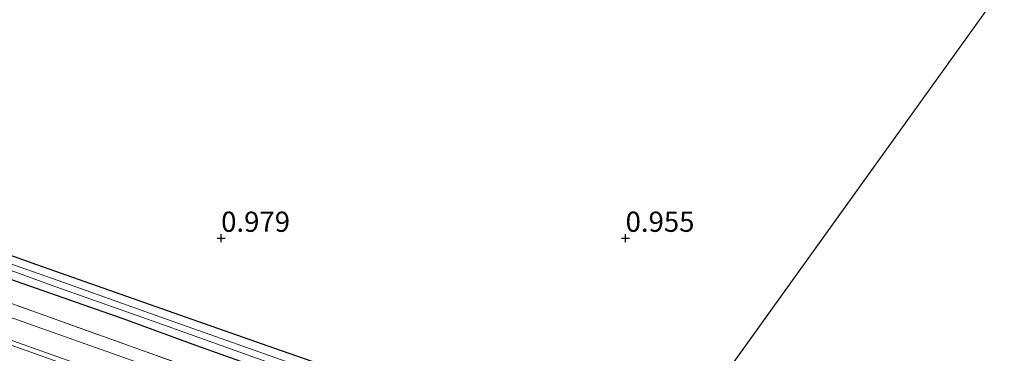
# Model space of a CAD drawing. Units: metres. Extents: x 59996 to 69261, y 393748 to 398970.
# Drawn here: x 60675 to 60797, y 398436 to 398477 of the extents above; entities that cross this region are included whole.
import ezdxf
from ezdxf.enums import TextEntityAlignment as Align

# ---------------------------------------------------------------- set-up
doc = ezdxf.new("R2010")
doc.units = ezdxf.units.M
doc.linetypes.add('IE-TERREINAFSCHEIDING', pattern=[10, 8, -2])
doc.layers.get('0').update_dxf_attribs({"lineweight": 25})
doc.layers.add('B-ME-GW-HOOGTEPUNT-S-B1', color=10, linetype='Continuous')
doc.layers.add('B-ME-GW-INSTEEKWATERGANG-L-B1', color=10, linetype='Continuous')
for name, color, linetype, lineweight in [('B-ME-GW-TEENLIJN-L-B1', 93, 'Continuous', 18), ('B-ME-IE-GRASLAND-GV-B6', 93, 'Continuous', 18), ('B-ME-IE-GRONDWERKLIJN-GROND_INGERICHT-GV-B6', 253, 'Continuous', 18), ('B-ME-IE-HULPGEOMETRIE-L-B1', 53, 'Continuous', 18), ('B-ME-IE-TERREINAFSCHEIDING-RASTERHEKWERK-L-B1', 8, 'IE-TERREINAFSCHEIDING', 18), ('B-ME-OG-WATER-GV-B6', 153, 'Continuous', 18), ('B-ME-VH-VERH_SOORT-ONVERHARD-GV-B6', 8, 'Continuous', 18)]:
    doc.layers.add(name, color=color, linetype=linetype, lineweight=lineweight)
doc.styles.add('NLCS-ISO', font='NLCS-ISO.TTF')

# ---------------------------------------------------------------- blocks, each defined once
blk = doc.blocks.new('hoogtepunt')
for p, q in [((-0.5, 0), (0.5, 0)), ((0, 0.5), (0, -0.5))]:
    blk.add_line(p, q)

msp = doc.modelspace()

# ---------------------------------------------------------------- linework, layer by layer
at = {"layer": 'B-ME-GW-INSTEEKWATERGANG-L-B1'}
for points in [[(60572.546, 398480.772, 0.91), (60585.971, 398476.272, 0.878), (60595.677, 398473.001, 0.756), (60605.357, 398469.351, 0.727), (60614.946, 398465.941, 0.732), (60624.717, 398462.487, 0.744), (60635.968, 398458.512, 0.772), (60648.045, 398454.043, 0.849), (60658.992, 398450.203, 0.89), (60668.036, 398446.975, 0.89), (60677.964, 398443.522, 0.902), (60687.864, 398440.038, 0.939), (60696.952, 398436.735, 0.992), (60705.972, 398433.507, 0.967), (60716.907, 398429.513, 0.951), (60727.971, 398425.74, 0.931), (60736.505, 398422.501, 0.939), (60744.1712, 398420.0684, 0.9694)], [(60586.05, 398479.0059, 0.6967), (60595.47, 398475.641, 0.6847), (60603.846, 398472.6608, 0.6953), (60613.52, 398469.2522, 0.6751), (60623.813, 398465.5498, 0.6876), (60635.075, 398461.6005, 0.6702), (60646.042, 398457.756, 0.6693), (60656.719, 398454.003, 0.6301), (60666.788, 398450.4571, 0.711), (60677.175, 398446.754, 0.7314), (60686.096, 398443.5891, 0.787), (60694.847, 398440.5238, 0.8605), (60705.756, 398436.6612, 0.8288), (60717.362, 398432.651, 0.7831), (60728.772, 398428.783, 0.8389), (60741.598, 398424.494, 0.983), (60753.204, 398420.509, 0.874)]]:
    msp.add_polyline3d(points, dxfattribs=at)
at = {"layer": 'B-ME-GW-TEENLIJN-L-B1'}
msp.add_polyline3d([(60706.0089, 398425.3397, 2.402), (60697.4575, 398428.382, 2.3939), (60675.329, 398436.2854, 2.382), (60654.0505, 398443.859, 2.2578), (60640.0098, 398448.8756, 2.2887), (60625.964, 398453.8027, 2.3441), (60606.1112, 398460.7768, 2.3498), (60577.23, 398470.9224, 2.3155), (60553.6615, 398479.2185, 2.3769), (60529.87, 398487.5931, 2.4388), (60505.7169, 398496.106, 2.4853), (60481.939, 398504.4867, 2.4317), (60455.7422, 398513.689, 2.3105), (60437.08, 398520.2445, 2.351), (60398.2148, 398533.8893, 2.3165)], dxfattribs=at)
at = {"layer": 'B-ME-IE-GRASLAND-GV-B6'}
for points in [[(60548.266, 398482.2281, 2.4015), (60566.701, 398475.628, 2.347), (60584.862, 398469.1805, 2.348), (60596.373, 398465.0652, 2.3429), (60608.003, 398460.932, 2.321), (60621.966, 398455.9238, 2.292), (60634.962, 398451.28, 2.2893), (60647.307, 398446.9134, 2.231), (60663.035, 398441.299, 2.26), (60677.827, 398436.0261, 2.332), (60690.405, 398431.547, 2.325), (60701.832, 398427.4617, 2.311), (60708.006, 398425.2554, 2.3311), (60706.0089, 398425.3397, 2.402), (60697.4575, 398428.382, 2.3939), (60675.329, 398436.2854, 2.382), (60654.0505, 398443.859, 2.2578), (60640.0098, 398448.8756, 2.2887), (60625.964, 398453.8027, 2.3441), (60606.1112, 398460.7768, 2.3498), (60577.23, 398470.9224, 2.3155), (60553.6615, 398479.2185, 2.3769)], [(60744.1712, 398420.0684, 0.9694), (60736.505, 398422.501, 0.939), (60727.971, 398425.74, 0.931), (60716.907, 398429.513, 0.951), (60705.972, 398433.507, 0.967), (60696.952, 398436.735, 0.992), (60687.864, 398440.038, 0.939), (60677.964, 398443.522, 0.902), (60668.036, 398446.975, 0.89), (60658.992, 398450.203, 0.89), (60648.045, 398454.043, 0.849), (60635.968, 398458.512, 0.772), (60624.717, 398462.487, 0.744), (60614.946, 398465.941, 0.732), (60605.357, 398469.351, 0.727), (60595.677, 398473.001, 0.756), (60585.971, 398476.272, 0.878), (60572.546, 398480.772, 0.91)], [(60572.546, 398480.772, 0.91), (60585.971, 398476.272, 0.878), (60595.677, 398473.001, 0.756), (60605.357, 398469.351, 0.727), (60614.946, 398465.941, 0.732), (60624.717, 398462.487, 0.744), (60635.968, 398458.512, 0.772), (60648.045, 398454.043, 0.849), (60658.992, 398450.203, 0.89), (60668.036, 398446.975, 0.89), (60677.964, 398443.522, 0.902), (60687.864, 398440.038, 0.939), (60696.952, 398436.735, 0.992), (60705.972, 398433.507, 0.967), (60716.907, 398429.513, 0.951), (60727.971, 398425.74, 0.931), (60736.505, 398422.501, 0.939), (60744.1712, 398420.0684, 0.9694)], [(60553.6615, 398479.2185, 2.3769), (60577.23, 398470.9224, 2.3155), (60606.1112, 398460.7768, 2.3498), (60625.964, 398453.8027, 2.3441), (60640.0098, 398448.8756, 2.2887), (60654.0505, 398443.859, 2.2578), (60675.329, 398436.2854, 2.382), (60697.4575, 398428.382, 2.3939), (60706.0089, 398425.3397, 2.402), (60670.483, 398427.39, 6.429)], [(60578.171, 398480.051, 0.3817), (60586.989, 398476.945, 0.3817), (60596.652, 398473.5011, 0.3817), (60606.452, 398469.986, 0.3817), (60615.989, 398466.607, 0.3817), (60625.038, 398463.3646, 0.3817), (60633.106, 398460.4983, 0.3817), (60642.202, 398457.273, 0.3817), (60652.303, 398453.6775, 0.3817), (60661.099, 398450.578, 0.3817), (60670.163, 398447.389, 0.3817), (60679.58, 398443.979, 0.3817), (60691.586, 398439.719, 0.3817), (60701.722, 398436.102, 0.3817), (60711.161, 398432.717, 0.3817), (60721.778, 398428.9773, 0.3817), (60733.232, 398424.9294, 0.3817), (60740.598, 398422.3177, 0.3817), (60748.837, 398419.48, 0.2742), (60744.1712, 398420.0684, 0.9694)], [(60586.05, 398479.0059, 0.6967), (60595.47, 398475.641, 0.6847), (60603.846, 398472.6608, 0.6953), (60613.52, 398469.2522, 0.6751), (60623.813, 398465.5498, 0.6876), (60635.075, 398461.6005, 0.6702), (60646.042, 398457.756, 0.6693), (60656.719, 398454.003, 0.6301), (60666.788, 398450.4571, 0.711), (60677.175, 398446.754, 0.7314), (60686.096, 398443.5891, 0.787), (60694.847, 398440.5238, 0.8605), (60705.756, 398436.6612, 0.8288), (60717.362, 398432.651, 0.7831), (60728.772, 398428.783, 0.8389), (60741.598, 398424.494, 0.983), (60753.204, 398420.509, 0.874)], [(60716.6715, 398424.9597, 2.284), (60701.832, 398430.266, 2.2786), (60690.405, 398434.3513, 2.2829), (60677.827, 398438.8303, 2.27), (60663.035, 398444.1033, 2.26), (60647.307, 398449.7176, 2.231), (60634.962, 398454.0843, 2.2893), (60621.966, 398458.7281, 2.292), (60608.003, 398463.7363, 2.2722), (60596.373, 398467.8695, 2.2682), (60584.862, 398471.9847, 2.275), (60566.701, 398478.4323, 2.2682)], [(60574.816, 398477.148, 2.073), (60584.393, 398473.7573, 2.036), (60594.933, 398470.0389, 2.008), (60605.207, 398466.405, 2.032), (60615.3022, 398462.831, 1.999), (60626.7675, 398458.784, 2.016), (60637.7919, 398454.866, 2.028), (60651.882, 398449.854, 2.032), (60665.534, 398444.9654, 2.032), (60677.3128, 398440.754, 2.06), (60689.5904, 398436.3563, 2.089), (60698.515, 398433.1503, 2.117), (60707.023, 398430.088, 2.17), (60713.8, 398427.633, 2.166), (60722.2086, 398424.603, 2.091), (60716.6715, 398424.9597, 2.284)], [(60744.1712, 398420.0684, 0.9694), (60722.2086, 398424.603, 2.091), (60713.8, 398427.633, 2.166), (60707.023, 398430.088, 2.17), (60698.515, 398433.1503, 2.117), (60689.5904, 398436.3563, 2.089), (60677.3128, 398440.754, 2.06), (60665.534, 398444.9654, 2.032), (60651.882, 398449.854, 2.032), (60637.7919, 398454.866, 2.028), (60626.7675, 398458.784, 2.016), (60615.3022, 398462.831, 1.999), (60605.207, 398466.405, 2.032), (60594.933, 398470.0389, 2.008), (60584.393, 398473.7573, 2.036), (60574.816, 398477.148, 2.073)], [(60753.204, 398420.509, 0.874), (60750.579, 398419.728, 0.3337), (60740.87, 398423.153, 0.3702), (60733.505, 398425.773, 0.3922), (60722.046, 398429.7643, 0.4097), (60711.43, 398433.53, 0.4886), (60701.996, 398436.868, 0.463), (60691.859, 398440.485, 0.5356), (60679.854, 398444.745, 0.515), (60670.437, 398448.0784, 0.4542), (60661.37, 398451.2811, 0.4904), (60652.575, 398454.4001, 0.3672), (60642.469, 398457.9656, 0.3667), (60633.375, 398461.177, 0.3551), (60625.313, 398464.05, 0.369), (60616.254, 398467.255, 0.3573), (60606.717, 398470.652, 0.381), (60596.924, 398474.118, 0.3763), (60587.245, 398477.565, 0.3216)]]:
    msp.add_polyline3d(points, dxfattribs=at)
at = {"layer": 'B-ME-IE-GRONDWERKLIJN-GROND_INGERICHT-GV-B6'}
for points in [[(60859.787, 398569.084, 0.955), (60753.204, 398420.509, 0.874), (60741.598, 398424.494, 0.983), (60728.772, 398428.783, 0.8389), (60717.362, 398432.651, 0.7831), (60705.756, 398436.6612, 0.8288), (60694.847, 398440.5238, 0.8605), (60686.096, 398443.5891, 0.787), (60677.175, 398446.754, 0.7314), (60666.788, 398450.4571, 0.711), (60656.719, 398454.003, 0.6301), (60646.042, 398457.756, 0.6693), (60635.075, 398461.6005, 0.6702), (60623.813, 398465.5498, 0.6876), (60613.52, 398469.2522, 0.6751), (60603.846, 398472.6608, 0.6953), (60595.47, 398475.641, 0.6847), (60586.05, 398479.0059, 0.6967)], [(60801.685, 398416.587, 0.76), (60753.204, 398420.509, 0.874), (60859.787, 398569.084, 0.955), (60860.506, 398568.717, 0.889), (60857.05, 398559.864, 0.901), (60852.472, 398547.538, 0.901), (60848.626, 398537.24, 0.84), (60844.285, 398526.076, 0.799), (60839.625, 398513.698, 0.799), (60835.26, 398502.567, 0.771), (60831.731, 398493.257, 0.799), (60826.722, 398479.949, 0.803), (60821.706, 398467.419, 0.755), (60816.019, 398452.571, 0.812), (60810.285, 398438.083, 0.759), (60805.046, 398424.884, 0.759), (60801.685, 398416.587, 0.76)]]:
    msp.add_polyline3d(points, dxfattribs=at)
at = {"layer": 'B-ME-IE-HULPGEOMETRIE-L-B1'}
msp.add_line((60753.204, 398420.509, 0.874), (60859.787, 398569.084, 0.955), dxfattribs=at)
at = {"layer": 'B-ME-IE-TERREINAFSCHEIDING-RASTERHEKWERK-L-B1'}
msp.add_polyline3d([(60574.816, 398477.148, 2.073), (60584.393, 398473.7573, 2.036), (60594.933, 398470.0389, 2.008), (60605.207, 398466.405, 2.032), (60615.3022, 398462.831, 1.999), (60626.7675, 398458.784, 2.016), (60637.7919, 398454.866, 2.028), (60651.882, 398449.854, 2.032), (60665.534, 398444.9654, 2.032), (60677.3128, 398440.754, 2.06), (60689.5904, 398436.3563, 2.089), (60698.515, 398433.1503, 2.117), (60707.023, 398430.088, 2.17), (60713.8, 398427.633, 2.166), (60722.2086, 398424.603, 2.091)], dxfattribs=at)
at = {"layer": 'B-ME-OG-WATER-GV-B6'}
for points in [[(60750.579, 398419.728, 0.3337), (60748.837, 398419.48, 0.2742), (60740.598, 398422.3177, 0.3817), (60733.232, 398424.9294, 0.3817), (60721.778, 398428.9773, 0.3817), (60711.161, 398432.717, 0.3817), (60701.722, 398436.102, 0.3817), (60691.586, 398439.719, 0.3817), (60679.58, 398443.979, 0.3817), (60670.163, 398447.389, 0.3817), (60661.099, 398450.578, 0.3817), (60652.303, 398453.6775, 0.3817), (60642.202, 398457.273, 0.3817), (60633.106, 398460.4983, 0.3817), (60625.038, 398463.3646, 0.3817), (60615.989, 398466.607, 0.3817), (60606.452, 398469.986, 0.3817), (60596.652, 398473.5011, 0.3817), (60586.989, 398476.945, 0.3817), (60578.171, 398480.051, 0.3817)], [(60587.245, 398477.565, 0.3216), (60596.924, 398474.118, 0.3763), (60606.717, 398470.652, 0.381), (60616.254, 398467.255, 0.3573), (60625.313, 398464.05, 0.369), (60633.375, 398461.177, 0.3551), (60642.469, 398457.9656, 0.3667), (60652.575, 398454.4001, 0.3672), (60661.37, 398451.2811, 0.4904), (60670.437, 398448.0784, 0.4542), (60679.854, 398444.745, 0.515), (60691.859, 398440.485, 0.5356), (60701.996, 398436.868, 0.463), (60711.43, 398433.53, 0.4886), (60722.046, 398429.7643, 0.4097), (60733.505, 398425.773, 0.3922), (60740.87, 398423.153, 0.3702), (60750.579, 398419.728, 0.3337)]]:
    msp.add_polyline3d(points, dxfattribs=at)
at = {"layer": 'B-ME-VH-VERH_SOORT-ONVERHARD-GV-B6'}
for points in [[(60708.006, 398425.2554, 2.3311), (60701.832, 398427.4617, 2.311), (60690.405, 398431.547, 2.325), (60677.827, 398436.0261, 2.332), (60663.035, 398441.299, 2.26), (60647.307, 398446.9134, 2.231), (60634.962, 398451.28, 2.2893), (60621.966, 398455.9238, 2.292), (60608.003, 398460.932, 2.321), (60596.373, 398465.0652, 2.3429), (60584.862, 398469.1805, 2.348), (60566.701, 398475.628, 2.347), (60548.266, 398482.2281, 2.4015)], [(60566.701, 398478.4323, 2.2682), (60584.862, 398471.9847, 2.275), (60596.373, 398467.8695, 2.2682), (60608.003, 398463.7363, 2.2722), (60621.966, 398458.7281, 2.292), (60634.962, 398454.0843, 2.2893), (60647.307, 398449.7176, 2.231), (60663.035, 398444.1033, 2.26), (60677.827, 398438.8303, 2.27), (60690.405, 398434.3513, 2.2829), (60701.832, 398430.266, 2.2786), (60716.6715, 398424.9597, 2.284), (60708.006, 398425.2554, 2.3311)]]:
    msp.add_polyline3d(points, dxfattribs=at)

# ---------------------------------------------------------------- block references
at = {"layer": 'B-ME-GW-HOOGTEPUNT-S-B1', "rotation": 90}
for p in [(60700, 398450, 0.979), (60700, 398450, 0.979), (60750, 398450, 0.955), (60750, 398450, 0.955)]:
    msp.add_blockref('hoogtepunt', p, dxfattribs=at)

# ---------------------------------------------------------------- texts
at = {"layer": 'B-ME-GW-HOOGTEPUNT-S-B1', "ltscale": 0.2, "style": 'NLCS-ISO'}
for s, p in [('0.979', (60700, 398450, 0.979)), ('0.979', (60700, 398450, 0.979)), ('0.955', (60750, 398450, 0.955)), ('0.955', (60750, 398450, 0.955))]:
    msp.add_text(s, height=2.5, dxfattribs=at).set_placement(p, align=Align.BOTTOM_LEFT)

doc.saveas('drawing.dxf')
